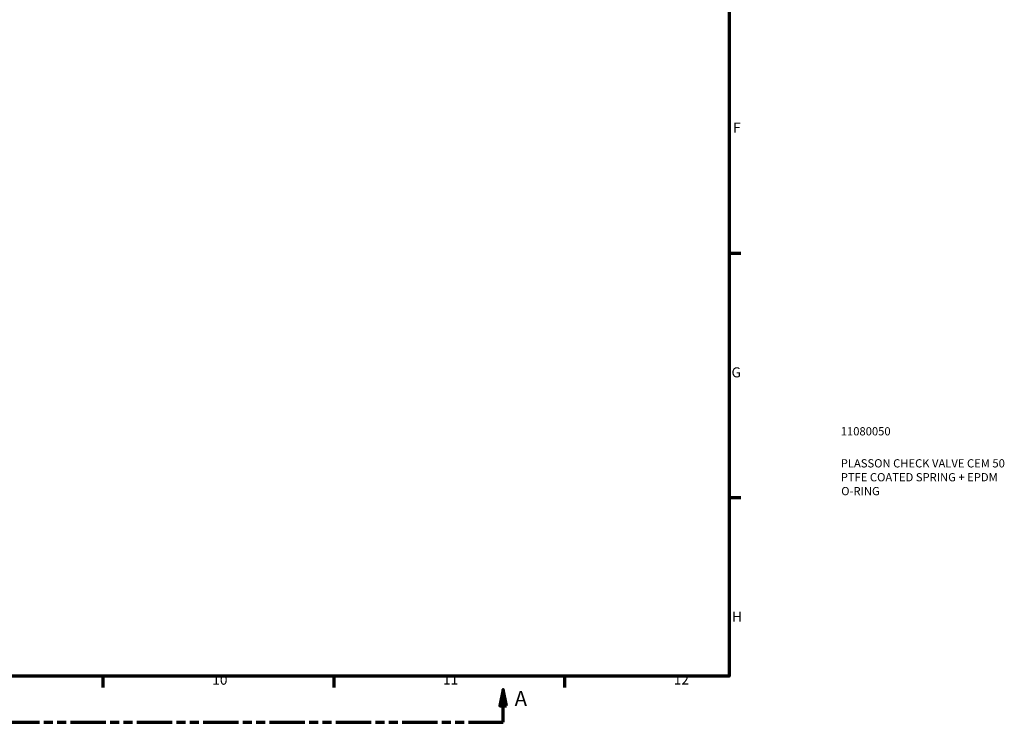
# Model space of a CAD drawing. Units: millimetres. Extents: x 0 to 905, y -379 to 817.
# Drawn here: x 605 to 905, y 6 to 219 of the extents above; entities that cross this region are included whole.
import ezdxf

# ---------------------------------------------------------------- set-up
doc = ezdxf.new("R2010")
doc.units = ezdxf.units.MM
doc.linetypes.add('DOUBLE_DASH_CHAIN', pattern=[1.2403, 0.6614, -0.0827, 0.1654, -0.0827, 0.1654, -0.0827])
for name, color, linetype, lineweight in [('Border (ANSI)', 7, 'Continuous', 70), ('Section Line (ANSI)', 7, 'DOUBLE_DASH_CHAIN', 70), ('Title (ISO)', 7, 'Continuous', 50)]:
    doc.layers.add(name, color=color, linetype=linetype, lineweight=lineweight)
doc.styles.add('Label Text (ANSI)', font='tahoma.ttf')
doc.styles.add('Note Text (ANSI)', font='tahoma.ttf')
doc.styles.add('Note Text (ISO)', font='tahoma.ttf')

# ---------------------------------------------------------------- blocks, each defined once
blk = doc.blocks.new('Borders Default Border')
at = {"layer": 'Border (ANSI)'}
for p, q in [((821, 148.5), (824.45, 148.5)), ((821, 74.25), (824.45, 74.25)), ((630.75, 20), (630.75, 16.55)), ((700.83, 20), (700.83, 16.55)), ((770.92, 20), (770.92, 16.55))]:
    blk.add_line(p, q, dxfattribs=at)
at = {"layer": 'Border (ANSI)', "flags": 128}
blk.add_lwpolyline([(20, 20), (20, 574), (821, 574), (821, 20), (20, 20)], dxfattribs=at)
at = {"layer": 'Border (ANSI)', "attachment_point": 7, "style": 'Note Text (ANSI)'}
for s, insert, char_height in [('F', (822.14, 184.1), 3.05), ('G', (821.66, 109.79), 3.05), ('H', (821.81, 35.6), 3.05), ('10', (663.96, 16.49), 3.048), ('11', (734.04, 16.55), 3.048), ('12', (804.13, 16.55), 3.048)]:
    blk.add_mtext(s, dxfattribs=dict(at, insert=insert, char_height=char_height))
blk = doc.blocks.new('Title Blocks ISO')
at = {"layer": 'Title (ISO)', "color": 232, "true_color": 0xca0064, "style": 'Note Text (ISO)'}
for tag, p in [('PART_NUMBER_001', (33.84, 73.13)), ('DESCRIPTION_001', (33.84, 63.4)), ('DESCRIPTION_002', (33.84, 59.18)), ('DESCRIPTION_003', (33.98, 54.96))]:
    blk.add_attdef(tag, p, '', height=2.5, dxfattribs=at)
blk = doc.blocks.new('2dTransSection0')
at = {"layer": 'Section Line (ANSI)', "linetype": 'Continuous'}
for p, q in [((318.67, 16.03), (317.67, 11.03)), ((318.67, 11.03), (318.67, 16.03)), ((319.67, 11.03), (318.67, 16.03)), ((752.31, 16.03), (751.31, 11.03)), ((752.31, 11.03), (752.31, 16.03)), ((753.31, 11.03), (752.31, 16.03)), ((317.67, 11.03), (319.67, 11.03)), ((318.67, 6.03), (318.67, 11.03)), ((751.31, 11.03), (753.31, 11.03)), ((752.31, 6.03), (752.31, 11.03)), ((318.67, 6.03), (329.21, 6.03)), ((741.76, 6.03), (752.31, 6.03))]:
    blk.add_line(p, q, dxfattribs=at)
at = {"layer": 'Section Line (ANSI)', "linetype": 'DOUBLE_DASH_CHAIN', "ltscale": 16.243927}
blk.add_line((318.67, 6.03), (752.31, 6.03), dxfattribs=at)
at = {"layer": 'Section Line (ANSI)', "linetype": 'Continuous', "flags": 128}
for points in [[(319.67, 11.03), (318.67, 16.03), (317.67, 11.03), (319.67, 11.03)], [(753.31, 11.03), (752.31, 16.03), (751.31, 11.03), (753.31, 11.03)]]:
    blk.add_lwpolyline(points, dxfattribs=at)
at = {"layer": 'Section Line (ANSI)'}
for points in [[(319.67, 11.03), (318.67, 16.03), (317.67, 11.03), (319.67, 11.03)], [(753.31, 11.03), (752.31, 16.03), (751.31, 11.03), (753.31, 11.03)]]:
    blk.add_solid(points, dxfattribs=at)
at = {"layer": 'Section Line (ANSI)', "char_height": 4.57, "attachment_point": 7, "style": 'Label Text (ANSI)'}
for insert in [(311.31, 9.53), (755.78, 9.53)]:
    blk.add_mtext('A', dxfattribs=dict(at, insert=insert))

msp = doc.modelspace()

# ---------------------------------------------------------------- block references
msp.add_blockref('Borders Default Border', (0, 0))
msp.add_blockref('Title Blocks ISO', (821, 20)).add_auto_attribs({'PART_NUMBER_001': '11080050', 'DESCRIPTION_001': 'PLASSON CHECK VALVE CEM 50', 'DESCRIPTION_002': 'PTFE COATED SPRING + EPDM', 'DESCRIPTION_003': 'O-RING'})
at = {"layer": 'Section Line (ANSI)'}
msp.add_blockref('2dTransSection0', (0, 0), dxfattribs=at)

doc.saveas('drawing.dxf')
